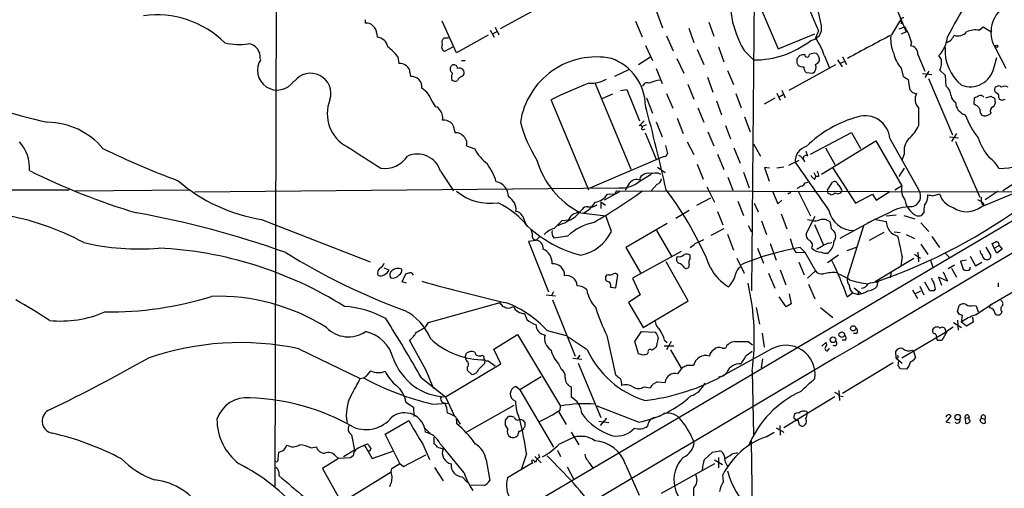
# Model space of a CAD drawing. Extents: x 3 to 1052, y 6 to 887.
# Drawn here: x 176 to 342, y 573 to 652 of the extents above; entities that cross this region are included whole.
import ezdxf

# ---------------------------------------------------------------- set-up
doc = ezdxf.new("R2010")
doc.units = 0
doc.header["$MEASUREMENT"] = 0
doc.layers.add('MAIN', color=5, linetype='CONTINUOUS')

msp = doc.modelspace()

# ---------------------------------------------------------------- linework, layer by layer
at = {"layer": 'MAIN'}
for p, q in [((219.3713, 767.08), (218.7787, 573.6167)), ((297.0953, 662.5167), (303.6147, 647.192)), ((320.9713, 660.0613), (325.2047, 650.0707)), ((299.5507, 656.1667), (299.1273, 606.4673)), ((265.0067, 655.066), (256.794, 650.5787)), ((234.0187, 652.1027), (234.0187, 651.51)), ((283.1253, 653.4573), (284.1413, 650.748)), ((322.7493, 649.5627), (324.2733, 652.1027)), ((324.2733, 652.1027), (324.358, 651.4253)), ((249.428, 646.5147), (246.9727, 651.8487)), ((255.9473, 650.8327), (256.54, 649.5627)), ((279.5693, 651.8487), (280.67, 649.224)), ((288.544, 650.6633), (289.3907, 648.2927)), ((291.9307, 651.6793), (292.7773, 649.3087)), ((324.0193, 650.5787), (324.9507, 650.9173)), ((337.4813, 650.3247), (338.1587, 650.9173)), ((338.1587, 650.9173), (339.598, 649.986)), ((235.966, 649.732), (236.0507, 649.1393)), ((247.3113, 649.0547), (248.0733, 649.0547)), ((254.762, 649.478), (249.428, 646.5147)), ((255.1007, 650.3247), (255.778, 649.1393)), ((256.2013, 650.0707), (255.524, 649.732)), ((284.8187, 649.3933), (285.9193, 646.8533)), ((303.6147, 647.192), (309.7953, 649.732)), ((310.388, 650.24), (309.88, 649.0547)), ((325.2047, 650.0707), (324.358, 649.6473)), ((248.8353, 647.5307), (247.396, 646.7687)), ((281.2627, 647.7847), (282.448, 645.2447)), ((289.9833, 647.1073), (291.084, 644.5673)), ((293.5393, 647.5307), (294.4707, 644.9907)), ((326.0513, 648.2927), (325.882, 647.7)), ((340.2753, 647.192), (341.9687, 643.9747)), ((239.522, 645.8373), (239.6913, 644.7367)), ((280.0773, 644.5673), (282.1093, 645.8373)), ((286.512, 645.5833), (287.6973, 643.128)), ((297.8573, 646.938), (299.466, 645.3293)), ((307.2553, 646.0913), (306.7473, 645.4987)), ((311.404, 646.0067), (312.2507, 643.9747)), ((314.452, 645.8373), (315.1293, 644.5673)), ((327.152, 646.2607), (328.3373, 643.4667)), ((331.1313, 645.414), (330.708, 646.0913)), ((339.9367, 643.9747), (340.4447, 645.7527)), ((250.2747, 645.2447), (250.8673, 645.2447)), ((276.098, 642.62), (278.4687, 643.7207)), ((283.0407, 643.89), (284.0567, 641.35)), ((313.2667, 644.4827), (305.3927, 640.1647)), ((306.7473, 644.8213), (307.0013, 644.398)), ((313.6053, 645.3293), (314.3673, 644.144)), ((314.0287, 644.7367), (314.706, 645.0753)), ((324.358, 643.9747), (324.6967, 642.5353)), ((241.554, 643.2127), (241.6387, 642.5353)), ((250.2747, 642.5353), (250.6133, 642.7893)), ((291.6767, 642.4507), (292.608, 639.9107)), ((295.0633, 643.5513), (296.0793, 641.1807)), ((308.356, 643.2127), (309.4567, 643.128)), ((327.914, 643.0433), (329.5227, 642.874)), ((329.0147, 643.4667), (328.3373, 642.366)), ((328.93, 642.1967), (332.994, 632.714)), ((331.8087, 642.7047), (330.8773, 643.636)), ((331.8933, 640.9267), (331.8087, 642.7047)), ((272.796, 641.35), (278.8073, 626.9567)), ((288.3747, 641.2653), (289.3907, 638.7253)), ((325.5433, 642.0273), (325.7127, 640.5033)), ((275.6747, 639.572), (273.8967, 638.81)), ((277.0293, 640.1647), (278.13, 640.334)), ((278.13, 640.334), (280.2467, 635.0847)), ((281.432, 638.9793), (282.448, 636.3547)), ((284.8187, 639.6567), (285.8347, 637.2013)), ((296.5027, 639.6567), (297.3493, 637.286)), ((303.022, 638.8947), (301.244, 637.8787)), ((303.3607, 639.7413), (303.9533, 638.556)), ((303.784, 639.1487), (304.4613, 639.4873)), ((304.2073, 640.2493), (304.8, 638.9793)), ((336.6347, 637.8787), (336.7193, 638.9793)), ((338.582, 638.9793), (339.5133, 639.2333)), ((340.7833, 638.9793), (340.868, 638.7253)), ((228.2613, 550.672), (376.5127, 637.9633)), ((245.2793, 638.3867), (245.872, 637.4553)), ((271.6953, 623.4007), (265.3453, 638.6407)), ((290.068, 637.286), (291.084, 634.8307)), ((293.2007, 638.4713), (294.0473, 636.1007)), ((327.2367, 637.286), (327.2367, 634.238)), ((336.8887, 637.7093), (336.6347, 637.8787)), ((341.376, 638.556), (341.884, 638.7253)), ((286.5967, 635.508), (287.6127, 632.968)), ((297.942, 635.762), (298.8733, 633.222)), ((339.4287, 636.4393), (339.2593, 636.1853)), ((281.0087, 635.0847), (280.162, 634.238)), ((281.3473, 634.4073), (280.7547, 634.1533)), ((283.0407, 634.9153), (284.0567, 632.3753)), ((294.7247, 634.3227), (295.5713, 632.0367)), ((249.0893, 633.476), (249.174, 633.0527)), ((280.924, 633.6453), (281.178, 633.73)), ((281.178, 633.0527), (283.0407, 628.65)), ((291.7613, 633.222), (292.7773, 630.8513)), ((309.0333, 629.4967), (315.976, 633.1373)), ((315.976, 633.1373), (317.5, 630.428)), ((322.4107, 632.1213), (327.3213, 623.4007)), ((332.486, 632.3753), (334.01, 632.206)), ((333.6713, 632.968), (332.8247, 631.6133)), ((251.1213, 630.8513), (252.476, 630.3433)), ((284.6493, 630.936), (284.988, 629.5813)), ((288.29, 631.5287), (289.3907, 629.412)), ((296.164, 630.5127), (297.18, 627.9727)), ((299.466, 631.19), (300.6513, 629.158)), ((310.896, 626.11), (320.04, 631.698)), ((311.5733, 630.5127), (313.182, 627.7187)), ((320.04, 631.698), (324.4427, 624.1627)), ((333.502, 631.6133), (337.566, 622.2153)), ((293.37, 629.4967), (294.4707, 626.872)), ((308.61, 629.158), (308.356, 629.92)), ((324.866, 629.4967), (324.4427, 628.4807)), ((283.5487, 628.7347), (271.8647, 623.7393)), ((283.2947, 627.2953), (284.5647, 626.364)), ((289.9833, 627.8033), (290.9993, 625.2633)), ((302.1753, 627.126), (301.3287, 627.2107)), ((301.3287, 627.2107), (302.0907, 624.9247)), ((304.546, 627.2953), (303.3607, 627.126)), ((305.3927, 627.634), (307.1707, 628.4807)), ((312.7587, 627.2107), (316.6533, 621.1993)), ((324.866, 627.126), (323.9347, 625.6867)), ((246.7187, 626.618), (248.92, 623.316)), ((280.3313, 625.0093), (282.194, 626.11)), ((283.464, 626.2793), (283.8027, 626.11)), ((295.148, 625.602), (295.9947, 623.4007)), ((297.7727, 626.4487), (298.704, 623.824)), ((309.626, 626.364), (309.9647, 625.6867)), ((309.7953, 625.2633), (309.9647, 625.6867)), ((310.4727, 625.6867), (309.9647, 625.6867)), ((347.218, 626.9567), (341.4607, 623.316)), ((205.3167, 623.1467), (276.7753, 623.824)), ((277.876, 623.4007), (278.638, 624.6707)), ((283.21, 624.4167), (282.194, 623.316)), ((291.592, 623.9933), (292.862, 621.3687)), ((308.1867, 624.6707), (308.61, 624.7553)), ((311.912, 623.4007), (312.7587, 624.7553)), ((324.4427, 624.1627), (323.2573, 623.4007)), ((60.3673, 623.316), (184.15, 623.4853)), ((204.5547, 623.4007), (185.166, 623.2313)), ((276.86, 623.1467), (274.32, 621.7073)), ((274.828, 622.7233), (276.098, 622.808)), ((276.352, 623.316), (276.098, 622.808)), ((276.352, 623.316), (345.2707, 623.1467)), ((302.6833, 623.2313), (303.53, 621.1147)), ((305.4773, 622.8927), (305.2233, 622.7233)), ((307.0013, 623.2313), (309.0333, 619.0827)), ((312.3353, 622.808), (312.5047, 622.6387)), ((316.6533, 621.1993), (319.532, 622.7233)), ((319.532, 622.7233), (320.1247, 621.7073)), ((320.1247, 621.7073), (322.326, 623.1467)), ((329.692, 622.4693), (330.7927, 622.808)), ((337.9047, 620.6913), (344.17, 623.2313)), ((340.6987, 623.2313), (338.4973, 621.792)), ((273.7273, 621.4533), (273.7273, 620.3527)), ((273.7273, 621.4533), (274.4893, 620.8607)), ((289.8987, 620.8607), (292.2693, 622.1307)), ((296.8413, 621.538), (297.7727, 619.1673)), ((299.5507, 621.1993), (300.228, 619.76)), ((303.53, 621.1147), (304.2073, 621.7073)), ((337.9047, 621.1147), (338.2433, 620.8607)), ((338.1587, 621.1993), (338.2433, 620.8607)), ((260.5193, 619.0827), (261.1967, 617.3893)), ((269.4093, 618.9133), (270.5947, 620.1833)), ((270.3407, 619.5907), (274.574, 619.0827)), ((275.5053, 616.458), (274.574, 619.0827)), ((288.6287, 620.014), (286.3427, 618.6593)), ((293.37, 619.8447), (294.3013, 617.5587)), ((304.1227, 619.4213), (305.054, 616.8813)), ((309.7953, 618.998), (308.356, 616.1193)), ((322.4107, 619.6753), (319.4473, 618.236)), ((321.818, 619.0827), (323.5113, 619.252)), ((324.7813, 619.1673), (326.644, 618.5747)), ((327.7447, 619.1673), (328.168, 619.5907)), ((216.5773, 618.49), (234.8653, 611.378)), ((267.208, 618.3207), (268.3087, 618.4053)), ((284.9033, 617.8127), (277.9607, 613.7487)), ((298.5347, 617.474), (299.1273, 616.3733)), ((300.8207, 618.236), (301.6673, 615.95)), ((309.2027, 618.3207), (308.5253, 618.4053)), ((309.7107, 617.6433), (311.2347, 614.172)), ((312.5893, 616.8813), (312.42, 617.982)), ((319.4473, 618.236), (314.0287, 615.2727)), ((318.008, 617.3893), (315.214, 608.584)), ((318.77, 617.982), (319.4473, 618.236)), ((320.04, 618.49), (321.818, 618.1513)), ((327.66, 617.8973), (329.0147, 616.458)), ((263.4827, 615.696), (262.8053, 614.934)), ((268.1393, 615.696), (265.8533, 615.3573)), ((283.1253, 616.6273), (285.6653, 612.3093)), ((294.4707, 616.8813), (292.2693, 615.7807)), ((295.0633, 616.0347), (296.0793, 613.3253)), ((321.3947, 616.2887), (318.9393, 614.934)), ((323.1727, 616.3733), (324.1887, 616.2887)), ((325.2047, 615.95), (326.5593, 615.2727)), ((329.5227, 615.6113), (330.7927, 613.7487)), ((262.8053, 614.934), (261.5353, 614.7647)), ((261.5353, 614.7647), (264.922, 606.298)), ((289.6447, 614.426), (291.084, 615.1033)), ((302.26, 614.426), (303.276, 611.632)), ((305.6467, 615.2727), (306.1547, 613.664)), ((312.0813, 614.5107), (312.674, 614.5953)), ((327.66, 614.3413), (328.8453, 612.5633)), ((340.0213, 613.664), (339.6827, 614.426)), ((340.0213, 613.664), (340.868, 614.0873)), ((340.868, 614.0873), (341.376, 613.4947)), ((277.9607, 613.7487), (280.416, 609.5153)), ((287.274, 613.0713), (279.0613, 608.584)), ((288.798, 611.886), (288.798, 612.394)), ((300.1433, 613.664), (301.1593, 611.124)), ((306.1547, 613.664), (306.578, 612.902)), ((306.578, 612.902), (308.102, 612.9867)), ((307.34, 613.7487), (308.102, 612.9867)), ((308.102, 612.9867), (309.88, 609.854)), ((313.7747, 612.4787), (311.912, 611.2087)), ((315.214, 613.2407), (316.8227, 613.8333)), ((324.5273, 612.2247), (324.2733, 610.616)), ((326.5593, 612.648), (327.5753, 611.9707)), ((327.152, 612.9867), (327.2367, 611.378)), ((331.724, 612.8173), (332.4013, 612.14)), ((335.9573, 612.3093), (336.8887, 610.7007)), ((339.4287, 612.4787), (338.6667, 613.8333)), ((340.4447, 612.8173), (340.0213, 613.664)), ((341.376, 613.4947), (340.4447, 612.8173)), ((288.4593, 604.774), (284.734, 611.378)), ((296.672, 611.9707), (297.8573, 609.4307)), ((307.086, 611.2933), (308.0173, 609.1767)), ((326.4747, 611.886), (319.9553, 607.9913)), ((329.2687, 611.632), (329.692, 610.4467)), ((333.3327, 610.7853), (332.232, 610.1927)), ((335.3647, 611.632), (334.3487, 611.4627)), ((334.3487, 611.4627), (334.772, 610.108)), ((336.8887, 610.7007), (337.9047, 611.2933)), ((238.0827, 609.9387), (237.236, 610.2773)), ((240.284, 607.9913), (240.8767, 609.346)), ((274.9973, 609.1767), (274.6587, 609.092)), ((276.2673, 606.9753), (276.606, 609.092)), ((302.006, 609.4307), (303.022, 606.8907)), ((303.9533, 610.0233), (304.8847, 607.4833)), ((309.88, 609.854), (308.5253, 608.584)), ((322.6647, 609.6), (322.4953, 608.6687)), ((331.3853, 609.6847), (332.1473, 608.076)), ((332.8247, 610.2773), (333.6713, 608.7533)), ((335.9573, 610.108), (335.9573, 610.4467)), ((240.9613, 607.7373), (240.284, 607.9913)), ((279.0613, 608.584), (280.3313, 605.79)), ((308.6947, 607.568), (309.7953, 605.1127)), ((320.2093, 607.9067), (320.548, 608.076)), ((320.294, 607.2293), (320.4633, 608.076)), ((327.4907, 607.2293), (328.168, 605.79)), ((329.184, 606.4673), (328.3373, 607.9067)), ((332.1473, 608.076), (330.6233, 608.7533)), ((330.6233, 608.7533), (331.1313, 607.3987)), ((340.6987, 607.822), (340.6987, 607.1447)), ((264.4987, 605.79), (266.1073, 605.6207)), ((265.7687, 606.298), (265.43, 605.7053)), ((275.336, 607.06), (276.2673, 606.9753)), ((280.3313, 605.79), (278.384, 604.52)), ((305.4773, 605.9593), (305.816, 604.266)), ((315.214, 605.4513), (316.1453, 606.1287)), ((316.1453, 606.1287), (317.0767, 605.8747)), ((316.3993, 606.9753), (317.5847, 606.044)), ((317.0767, 606.4673), (317.0767, 605.8747)), ((326.2207, 606.6367), (327.0673, 605.1973)), ((326.7287, 606.044), (327.66, 606.4673)), ((329.8613, 606.4673), (329.184, 606.4673)), ((343.2387, 606.298), (339.2593, 604.012)), ((244.6867, 601.1333), (256.794, 604.52)), ((256.8787, 604.266), (257.1327, 603.9273)), ((265.5993, 604.9433), (269.4093, 595.4607)), ((278.384, 604.52), (280.8393, 600.2867)), ((280.8393, 600.2867), (288.4593, 604.774)), ((304.9693, 603.758), (303.784, 605.4513)), ((305.816, 604.266), (304.9693, 603.758)), ((333.8407, 602.996), (334.0947, 604.012)), ((336.4653, 604.012), (336.9733, 603.9273)), ((336.8887, 602.4033), (339.9367, 604.4353)), ((336.9733, 603.9273), (337.312, 602.9113)), ((339.2593, 603.5887), (339.2593, 604.012)), ((260.858, 602.6573), (261.2813, 601.6413)), ((299.8893, 603.6733), (300.482, 600.8793)), ((310.7267, 603.6733), (312.8433, 601.98)), ((334.1793, 602.488), (333.8407, 602.996)), ((334.518, 601.218), (334.6873, 602.3187)), ((341.2913, 602.996), (341.2067, 602.6573)), ((244.2633, 600.456), (244.6867, 601.1333)), ((333.1633, 601.1333), (334.518, 600.2867)), ((333.8407, 601.5567), (333.9253, 599.8633)), ((335.3647, 600.5407), (334.518, 601.218)), ((336.4653, 601.218), (335.3647, 600.5407)), ((336.3807, 602.0647), (336.4653, 601.218)), ((255.6933, 596.646), (259.6727, 599.1013)), ((259.6727, 599.1013), (266.954, 587.0787)), ((264.668, 599.7787), (267.8853, 598.932)), ((274.7433, 598.932), (276.1827, 592.328)), ((279.4847, 597.916), (280.5853, 599.6093)), ((280.5853, 599.6093), (282.956, 599.5247)), ((300.9053, 599.3553), (301.244, 596.9847)), ((316.8227, 599.2707), (316.3147, 599.2707)), ((324.4427, 595.2067), (331.8087, 599.5247)), ((332.0627, 599.694), (331.216, 598.0853)), ((244.2633, 593.1747), (241.4693, 598.17)), ((271.4413, 596.5613), (268.224, 598.678)), ((280.0773, 595.884), (279.4847, 597.916)), ((283.3793, 598.5933), (283.0407, 596.9847)), ((284.48, 598.17), (284.9033, 597.7467)), ((285.5807, 597.916), (284.8187, 596.5613)), ((298.5347, 597.916), (299.2967, 597.408)), ((310.9807, 597.154), (311.658, 597.7467)), ((314.96, 598.17), (314.3673, 598.17)), ((222.8427, 596.7307), (233.172, 591.7353)), ((250.8673, 595.2913), (251.1213, 595.9687)), ((253.6613, 595.63), (254, 595.4607)), ((256.8787, 594.1907), (255.6933, 596.646)), ((270.1713, 595.63), (269.748, 595.0373)), ((280.8393, 595.63), (280.0773, 595.884)), ((281.686, 596.138), (281.5167, 595.7993)), ((284.3953, 597.2387), (286.004, 597.2387)), ((285.496, 596.5613), (287.274, 593.4287)), ((302.4293, 596.646), (293.4547, 591.7353)), ((294.2167, 596.8153), (294.7247, 596.8153)), ((298.3653, 595.7147), (299.212, 596.3073)), ((311.912, 596.392), (312.2507, 596.8153)), ((323.5113, 595.122), (323.4267, 596.3073)), ((326.136, 596.4767), (326.39, 596.392)), ((326.39, 596.392), (326.7287, 595.2067)), ((247.5653, 588.6027), (256.8787, 594.1907)), ((254.1693, 594.2753), (254.254, 594.868)), ((254.762, 594.6987), (255.9473, 593.852)), ((266.6153, 594.1907), (267.0387, 593.2593)), ((268.986, 595.122), (270.51, 594.9527)), ((269.9173, 594.2753), (273.7273, 585.1313)), ((300.99, 595.0373), (300.736, 593.5133)), ((323.0033, 594.36), (314.452, 589.1953)), ((323.85, 595.2067), (323.5113, 595.122)), ((323.5113, 595.122), (324.5273, 594.2753)), ((323.85, 593.852), (323.9347, 594.6987)), ((251.206, 593.598), (251.206, 593.09)), ((251.206, 593.09), (251.968, 592.4127)), ((286.6813, 592.4973), (287.528, 593.598)), ((288.2053, 593.9367), (289.3907, 593.9367)), ((299.212, 592.9207), (299.466, 582.2527)), ((325.2893, 593.2593), (324.1887, 593.344)), ((233.172, 591.7353), (233.7647, 591.82)), ((243.5013, 591.82), (247.5653, 588.6027)), ((263.652, 591.9893), (260.096, 589.788)), ((277.1987, 590.9733), (277.1987, 590.55)), ((283.2947, 591.1427), (284.5647, 591.058)), ((260.096, 589.788), (259.4187, 590.3807)), ((260.096, 589.788), (265.7687, 580.136)), ((268.732, 590.296), (268.732, 588.6027)), ((281.0087, 590.296), (282.0247, 590.1267)), ((313.8593, 589.7033), (313.944, 588.01)), ((240.8767, 587.756), (242.1467, 586.9093)), ((245.364, 587.4173), (247.904, 587.5867)), ((247.5653, 588.6027), (249.0893, 585.3853)), ((313.182, 588.6027), (304.546, 583.438)), ((313.944, 588.772), (314.5367, 588.6873)), ((242.1467, 586.9093), (242.2313, 585.3007)), ((259.08, 587.1633), (251.1213, 582.676)), ((266.6153, 586.1473), (267.8853, 583.946)), ((266.8693, 586.4013), (266.954, 587.0787)), ((280.0773, 584.3693), (273.1347, 587.0787)), ((308.4407, 586.1473), (308.4407, 585.8087)), ((237.4053, 582.3373), (241.3847, 584.6233)), ((249.428, 584.962), (250.0207, 584.0307)), ((249.428, 584.708), (249.428, 584.1153)), ((257.6407, 584.708), (258.1487, 585.3007)), ((260.604, 584.708), (260.9427, 584.2847)), ((273.3887, 584.5387), (275.082, 584.2847)), ((274.6587, 585.0467), (273.6427, 583.7767)), ((282.8713, 585.1313), (283.8873, 585.47)), ((306.7473, 584.6233), (306.324, 584.962)), ((307.0013, 584.6233), (306.7473, 584.6233)), ((331.8933, 584.3693), (332.74, 585.3853)), ((332.5707, 584.2), (331.8933, 584.3693)), ((335.1107, 585.0467), (335.788, 585.1313)), ((335.1107, 585.0467), (335.1953, 584.2)), ((337.6507, 584.6233), (337.82, 585.0467)), ((337.82, 585.0467), (338.4127, 584.8773)), ((338.4127, 584.8773), (338.4973, 584.2)), ((239.8607, 577.4267), (237.4053, 582.3373)), ((243.9247, 583.5227), (245.0253, 582.422)), ((258.064, 583.2687), (257.6407, 583.8613)), ((259.9267, 582.8453), (259.6727, 582.0833)), ((260.6887, 583.184), (260.5193, 583.0993)), ((268.732, 582.676), (270.002, 580.5593)), ((301.5827, 581.914), (302.9373, 582.676)), ((303.276, 583.438), (304.546, 582.676)), ((303.8687, 583.7767), (303.9533, 582.168)), ((231.7327, 582.2527), (232.2407, 579.628)), ((233.934, 580.4747), (234.442, 580.7287)), ((245.618, 581.8293), (245.618, 580.7287)), ((299.0427, 581.2367), (299.212, 569.722)), ((219.3713, 578.1887), (219.456, 579.2893)), ((220.3027, 579.628), (220.8953, 580.4747)), ((224.8747, 580.0513), (225.806, 580.2207)), ((232.2407, 579.628), (230.378, 578.5273)), ((233.934, 580.4747), (235.204, 578.2733)), ((234.7807, 579.4587), (234.6113, 579.4587)), ((234.95, 579.9667), (234.7807, 579.4587)), ((235.204, 578.2733), (238.6753, 579.4587)), ((243.7553, 580.644), (244.856, 578.104)), ((246.2107, 580.136), (247.142, 579.882)), ((261.1967, 579.0353), (260.35, 576.4953)), ((266.446, 579.628), (266.954, 578.612)), ((291.1687, 578.0193), (292.5233, 579.2893)), ((292.5233, 579.2893), (293.7933, 579.5433)), ((229.5313, 578.2733), (226.822, 576.58)), ((229.0233, 578.6967), (229.5313, 578.2733)), ((231.5633, 578.358), (229.5313, 578.2733)), ((231.9867, 578.6967), (231.5633, 578.358)), ((238.506, 576.58), (239.8607, 577.4267)), ((239.8607, 577.4267), (240.4533, 576.9187)), ((240.4533, 576.9187), (244.2633, 578.866)), ((254.4233, 578.0193), (255.016, 574.548)), ((262.0433, 577.4267), (257.9793, 574.9713)), ((262.0433, 577.9347), (262.2127, 577.4267)), ((262.636, 578.612), (263.652, 577.5113)), ((263.2287, 578.9507), (263.398, 578.4427)), ((292.862, 578.0193), (294.2167, 577.2573)), ((293.5393, 578.4427), (293.5393, 576.6647)), ((219.456, 575.9873), (219.456, 575.3947)), ((226.822, 576.58), (230.0393, 570.8227)), ((230.0393, 570.8227), (238.4213, 575.9873)), ((238.4213, 575.9873), (238.506, 576.58)), ((245.7027, 576.7493), (247.142, 574.4633)), ((268.0547, 576.834), (269.1553, 574.7173)), ((277.876, 577.2573), (280.162, 572.0927)), ((292.862, 577.342), (283.8873, 572.3467)), ((250.3593, 575.1407), (251.2907, 574.2093)), ((294.386, 574.3787), (294.3013, 575.4793)), ((254, 573.7013), (251.7987, 573.786))]:
    msp.add_line(p, q, dxfattribs=at)
for centre, radius in [((340.4446, 647.6154), 0.1893), ((316.2522, 600.1559), 0.4377), ((314.3281, 599.0867), 0.4683), ((312.8498, 598.2347), 0.4724), ((333.8499, 585.2105), 0.4665)]:
    msp.add_circle(centre, radius, dxfattribs=at)
for centre, radius, start, end in [((37052.9644, -61541.0722), 72185.314, 120.465932194, 120.695115204), ((717.4713, 826.8009), 443.7235, 201.413008, 203.447429), ((279.424, 645.7762), 31.9169, 9.577715, 31.992425), ((312.8914, 655.7412), 17.4219, 171.609768, 210.351058), ((418.7368, 604.1363), 97.625, 148.554518, 152.493722), ((344.7224, 649.9878), 5.2529, 130.781951, 212.156728), ((198.8405, 636.3993), 16.5225, 45.61916, 97.511139), ((324.7136, 651.9925), 0.4539, 81.421795, 165.948448), ((234.3208, 650.2555), 1.2904, 35.346693, 103.539774), ((234.4379, 649.7922), 1.5292, 357.743981, 52.289319), ((308.8878, 650.6694), 2.0511, 276.444152, 11.738891), ((318.1877, 646.5383), 8.0569, 12.576939, 32.922803), ((336.8464, 646.6693), 3.7101, 80.146696, 113.538652), ((235.9287, 647.2176), 1.9256, 9.357642, 86.367426), ((248.0313, 648.208), 1.1115, 130.376517, 197.742119), ((300.7062, 642.5628), 11.2385, 17.844717, 35.285385), ((494.5585, 318.921), 372.6155, 117.457449, 118.756299), ((328.5348, 648.8754), 5.9705, 175.838217, 204.178214), ((326.7625, 649.801), 5.4156, 316.764301, 353.883895), ((331.303, 650.2317), 2.0859, 284.030248, 338.81833), ((333.883, 651.2862), 1.9165, 250.649849, 320.63655), ((212.8168, 658.9996), 11.0596, 257.360101, 277.66164), ((214.1431, 645.8374), 2.2063, 351.169533, 86.148439), ((234.4846, 642.4935), 6.0462, 33.576001, 56.420583), ((247.7346, 647.5306), 0.8338, 156.032627, 246.038907), ((299.6187, 660.6407), 15.3122, 269.42861, 308.3436), ((325.8486, 646.3906), 1.3098, 354.308558, 88.538824), ((339.2594, 646.9719), 7.5503, 176.399903, 231.099135), ((219.202, 643.5937), 3.3294, 146.506103, 326.504668), ((272.9672, 632.9039), 12.9309, 78.680422, 171.430564), ((272.5551, 637.3873), 8.7108, 1.561699, 70.203352), ((476.0972, 645.16), 169.3502, 179.885409, 180.114592), ((350.0334, 434.4771), 215.8947, 101.19925, 101.428407), ((308.483, 646.2014), 0.3856, 171.153291, 8.846709), ((309.7107, 644.567), 1.8935, 79.698943, 116.560992), ((309.2452, 645.3717), 1.3291, 350.834633, 52.772305), ((327.6329, 647.2247), 4.6139, 189.918203, 224.781352), ((327.5981, 645.0116), 3.556, 337.242313, 6.497482), ((239.917, 643.2973), 1.457, 44.213042, 98.911499), ((240.3407, 643.2692), 1.2146, 357.333821, 59.273279), ((249.0894, 643.8053), 0.7574, 116.565051, 243.431565), ((248.9688, 643.8933), 0.6285, 359.699166, 110.306355), ((249.9253, 643.1735), 0.788, 330.819689, 114.597401), ((308.0481, 646.4019), 2.2608, 242.418273, 267.074191), ((308.9771, 644.0569), 1.048, 175.232726, 233.657111), ((308.8913, 644.0762), 1.104, 300.807104, 26.414182), ((309.4913, 645.6948), 1.1926, 289.021378, 333.357603), ((335.9868, 644.8705), 4.0502, 248.737116, 347.222006), ((224.8402, 639.6792), 3.4136, 342.288515, 143.937457), ((241.8272, 640.7765), 1.7689, 353.882656, 96.117344), ((250.3172, 642.3235), 1.761, 152.816542, 189.683233), ((250.5709, 641.5616), 1.0177, 106.919786, 163.067804), ((272.2047, 646.0275), 4.621, 263.671036, 302.077013), ((452.1331, 853.9532), 246.8554, 238.919682, 239.148841), ((241.3106, 637.0858), 4.1765, 18.148624, 56.98798), ((249.1935, 642.568), 0.8168, 221.451203, 299.628292), ((312.0067, 541.205), 108.0324, 111.909507, 115.589494), ((281.5539, 640.6761), 0.8162, 68.331539, 168.272943), ((284.5137, 635.2305), 6.7498, 96.046595, 113.194355), ((452.8819, 724.8992), 152.6259, 213.57026, 213.799443), ((330.6769, 639.2593), 2.0639, 1.629759, 53.888538), ((340.7275, 640.2735), 0.681, 45.273685, 204.114564), ((341.7993, 639.8053), 1.1214, 58.094266, 121.901396), ((209.8886, 762.8223), 131.3202, 249.072725, 257.072224), ((327.2784, 641.8358), 2.2121, 236.307777, 260.097801), ((328.8451, 638.7253), 2.1584, 154.435766, 221.824231), ((334.0885, 639.4374), 1.3537, 185.059935, 244.326485), ((252.388, 808.4886), 189.3282, 296.45046, 296.679656), ((337.6507, 638.6266), 0.7366, 36.431156, 110.171846), ((339.9793, 639.5301), 0.5525, 212.493463, 265.577431), ((339.6193, 638.4925), 0.5811, 349.509959, 56.895121), ((425.0099, 766.8259), 152.6259, 236.200557, 236.42974), ((340.1906, 639.191), 0.6294, 340.344339, 47.723862), ((233.9629, 636.2956), 6.3219, 158.226023, 242.617813), ((245.5613, 636.199), 1.2941, 26.576931, 76.108716), ((-69.681, 543.9703), 363.2253, 12.645238, 14.941997), ((335.7614, 638.2649), 2.2599, 181.206903, 253.265787), ((336.5923, 636.7356), 1.0178, 16.930557, 73.069443), ((340.106, 636.778), 0.7573, 116.568435, 206.568435), ((339.358, 638.2033), 0.8527, 298.687149, 12.420938), ((383.4495, 765.648), 133.8752, 251.45383, 251.682999), ((244.9141, 635.5582), 2.1782, 349.715152, 34.056305), ((322.4218, 616.3207), 20.1627, 105.372806, 134.236016), ((318.2663, 631.7772), 4.1586, 4.746251, 106.622176), ((348.5413, 641.1223), 14.3387, 200.500391, 218.450313), ((338.9411, 636.926), 1.3792, 175.592055, 221.284406), ((338.4127, 637.4556), 1.5266, 250.563296, 303.68174), ((180.4085, 622.5654), 12.2657, 39.868131, 89.529136), ((247.3268, 633.4268), 1.7632, 1.59899, 98.791867), ((281.1684, 640.2756), 21.6825, 194.543777, 212.955174), ((280.3737, 633.9134), 0.3875, 10.497939, 123.11188), ((280.7788, 633.7844), 0.201, 96.88465, 316.229162), ((322.5511, 636.1294), 5.0529, 307.512385, 338.017928), ((249.3997, 631.6133), 1.457, 44.213042, 98.911499), ((249.4835, 631.2454), 1.6846, 346.470267, 55.237301), ((327.8934, 630.0407), 3.0759, 137.434856, 190.186888), ((346.61, 635.2747), 9.7913, 198.26489, 220.590568), ((171.0764, 627.1725), 6.4022, 355.791769, 42.87703), ((1122.8403, 2025.8898), 1655.8639, 237.4142141, 237.6433993), ((309.0655, 628.2839), 2.5822, 105.948139, 185.03452), ((245.6378, 743.6518), 126.2337, 243.758426, 250.028678), ((237.3789, 631.4724), 4.4082, 260.394086, 328.330509), ((242.7747, 625.3581), 4.1403, 17.715939, 113.395383), ((259.0216, 633.8462), 7.424, 208.153613, 233.375525), ((285.1244, 625.8508), 3.2863, 101.308223, 118.651229), ((284.3952, 629.6661), 0.5988, 278.140927, 351.859073), ((306.3602, 627.5535), 1.8385, 18.66851, 66.748213), ((308.3161, 628.7895), 0.4713, 51.42562, 186.677167), ((335.1634, 623.5565), 6.6848, 31.419733, 53.125474), ((243.9755, 620.6744), 12.8359, 18.936902, 34.193201), ((276.8173, 632.4506), 14.4006, 196.002288, 242.515529), ((2320.154, 2042.2101), 2460.6214, 215.0795845, 215.3087674), ((339.9871, 645.654), 18.6335, 272.709667, 292.833759), ((228.374, 729.3821), 114.6087, 243.625881, 253.328873), ((281.0342, 625.2378), 0.7175, 120.503603, 191.562087), ((281.7284, 624.6918), 1.5734, 72.786964, 132.274669), ((283.1677, 621.1524), 5.1355, 86.692372, 100.929647), ((310.0917, 626.2369), 1.0178, 196.919786, 253.067804), ((308.2158, 625.5715), 2.2598, 2.922039, 27.586725), ((220.8154, 646.0361), 27.8702, 228.977686, 261.253353), ((255.6321, 622.3695), 2.5176, 358.418086, 78.902073), ((277.2289, 628.3901), 4.5886, 264.326805, 312.541129), ((279.7718, 623.7339), 1.4707, 67.63936, 140.434848), ((282.8769, 625.4666), 1.1015, 287.602583, 353.818923), ((307.9996, 622.4504), 1.6774, 103.993164, 134.113543), ((306.8746, 625.3901), 1.4964, 298.735138, 331.264862), ((313.0974, 624.2643), 0.5965, 6.517348, 124.59856), ((312.5052, 622.8084), 1.9301, 15.248089, 52.130224), ((327.2643, 623.5275), 2.8922, 167.313045, 216.874652), ((255.1564, 630.2501), 9.0597, 230.780365, 278.242974), ((257.0487, 620.1749), 2.3929, 352.06833, 62.63289), ((222.4058, 704.5301), 100.0211, 300.08316, 305.627935), ((272.2879, 624.3323), 3.0068, 279.728598, 327.64821), ((240.5928, 589.7476), 55.5579, 21.779999, 37.391155), ((305.4774, 623.1043), 0.2116, 269.972923, 36.875312), ((312.3015, 623.2314), 0.4247, 156.507351, 274.56424), ((312.5046, 623.4857), 0.847, 270.006765, 323.111161), ((313.6508, 623.5802), 0.7637, 232.132254, 339.759208), ((325.8166, 622.399), 1.8076, 277.460379, 33.652266), ((326.3278, 622.49), 2.5219, 319.754303, 3.380336), ((371.6138, 834.2048), 215.8457, 258.571561, 258.80077), ((333.9918, 623.7211), 3.3269, 195.930019, 254.069981), ((341.1638, 621.9191), 3.3569, 174.937847, 193.864449), ((249.9989, 608.0538), 14.7215, 38.931689, 63.987406), ((271.3427, 619.774), 0.8527, 77.585625, 151.312851), ((268.6161, 623.9912), 4.9345, 296.901024, 327.895538), ((271.8686, 622.97), 2.388, 261.751477, 302.018863), ((289.3385, 697.4952), 94.6813, 289.191851, 306.655386), ((325.8869, 613.6683), 6.9403, 88.642675, 120.057603), ((328.5536, 622.3776), 3.6502, 189.231881, 244.509729), ((332.6532, 619.9294), 4.498, 168.050526, 184.318496), ((335.3817, 623.7424), 3.9591, 234.430358, 309.587852), ((336.3104, 619.3229), 2.6338, 45.432244, 69.627527), ((165.7255, 575.7543), 44.0975, 61.738809, 80.539109), ((167.8279, 464.9636), 157.0829, 70.353645, 79.85543), ((259.2994, 618.4965), 1.3535, 25.665737, 84.943162), ((261.1092, 631.9152), 15.4253, 290.577087, 302.553181), ((270.0462, 617.7611), 1.8531, 80.855869, 159.657104), ((316.3036, 620.8468), 4.2206, 191.380218, 271.299269), ((327.1945, 620.6491), 1.5807, 262.299482, 290.370222), ((275.3953, 632.391), 20.5438, 227.252114, 255.756704), ((-72.1442, 956.3182), 478.9595, 314.885409, 315.114592), ((274.6231, 608.5913), 9.6185, 102.495533, 132.383801), ((309.804, 620.3772), 2.1426, 253.701609, 293.024077), ((311.1923, 616.7712), 1.7243, 44.602919, 108.611482), ((324.3761, 618.1803), 2.5583, 180.649508, 256.187007), ((264.8729, 617.3448), 2.9653, 190.651703, 206.219406), ((262.9322, 615.7383), 0.7782, 157.610654, 247.627074), ((267.1344, 612.9118), 4.2518, 107.536187, 134.392054), ((266.7437, 616.2748), 1.2785, 163.996126, 225.858786), ((268.9608, 619.6108), 7.2644, 280.950141, 334.277649), ((309.4645, 615.9139), 1.1274, 169.502415, 232.568995), ((311.9121, 615.6452), 1.4095, 321.339557, 61.283775), ((276.5005, 603.5014), 48.8126, 10.294631, 14.467148), ((195.8764, 654.272), 40.7455, 256.847897, 274.708009), ((262.6801, 613.6938), 1.3256, 351.361949, 91.906417), ((119.8939, 825.7654), 271.0713, 308.542744, 308.771924), ((308.3924, 614.101), 0.9959, 333.972692, 67.139835), ((316.4277, 604.5484), 10.8692, 113.570911, 125.383194), ((310.7093, 614.7819), 2.3035, 301.474372, 359.572168), ((255.3414, 783.9303), 189.3282, 296.453843, 296.683013), ((340.2753, 614.172), 0.5987, 351.867191, 81.867191), ((196.0652, 548.7277), 65.0129, 57.968292, 87.21797), ((278.6226, 706.5188), 110.1178, 238.228114, 249.813079), ((262.9624, 611.1558), 2.555, 357.386542, 66.267255), ((287.2591, 611.7979), 0.788, 147.205358, 238.783105), ((286.8198, 613.6875), 1.4797, 261.328318, 310.560137), ((288.1858, 611.8534), 0.8167, 41.445945, 119.63176), ((314.4873, 570.1674), 44.1635, 99.313556, 112.83373), ((310.9006, 615.2468), 2.2601, 224.45325, 269.883386), ((311.7006, 614.6811), 1.8757, 244.598904, 276.471072), ((339.1936, 613.6463), 1.6774, 193.993164, 224.113543), ((338.8823, 612.5904), 0.9, 187.129754, 256.13825), ((338.8106, 612.3348), 0.6346, 256.894405, 13.105595), ((235.5196, 611.9024), 1.8847, 300.42516, 335.605359), ((265.6617, 609.074), 1.9708, 358.060434, 94.277629), ((286.3537, 609.4947), 1.7034, 27.350288, 73.036251), ((288.0995, 610.7642), 0.5397, 244.446281, 11.305768), ((289.3386, 611.2738), 0.8167, 131.445945, 209.631761), ((267.2189, 589.0305), 50.7264, 18.887609, 26.352138), ((237.3444, 609.3875), 1.2447, 134.368542, 193.733685), ((236.601, 610.2347), 1.234, 247.826965, 300.97172), ((236.5679, 610.7705), 1.7282, 292.74279, 331.228134), ((238.9997, 609.1787), 0.8365, 126.169884, 217.568592), ((238.7116, 609.8994), 1.2866, 253.058038, 325.824512), ((239.5399, 608.7325), 1.5254, 64.387439, 132.67266), ((239.3669, 609.9245), 0.8524, 298.681808, 12.43184), ((198.8859, 778.7733), 174.5533, 283.919686, 284.148845), ((241.5899, 608.939), 0.5774, 15.364771, 93.564574), ((267.9468, 607.2321), 1.803, 2.603428, 100.077747), ((275.3357, 608.584), 0.8464, 143.116564, 216.883436), ((275.2514, 610.1078), 0.9651, 254.735509, 307.879149), ((276.098, 608.8379), 0.568, 26.574073, 116.56054), ((299.736, 614.4635), 8.5933, 208.508664, 238.395774), ((292.2844, 610.1859), 4.2357, 314.111386, 347.391671), ((298.3409, 608.8629), 1.9637, 126.240818, 168.29467), ((310.9325, 610.6005), 1.2904, 215.346693, 283.54409), ((312.9585, 601.5881), 7.9471, 85.943354, 102.527557), ((310.6774, 601.0236), 8.8309, 55.829645, 68.880411), ((335.3647, 610.7219), 0.8533, 226.006585, 313.988584), ((322.0839, 886.6505), 289.423, 254.263001, 257.186201), ((269.6927, 604.9336), 2.381, 45.66531, 88.669179), ((274.707, 607.3744), 0.7033, 333.442237, 93.938179), ((258.0497, 598.4629), 41.5337, 352.331663, 12.90282), ((317.0618, 608.471), 1.8513, 176.500503, 215.395925), ((318.0544, 607.7928), 2.5326, 188.952397, 221.077597), ((320.3772, 622.67), 15.1031, 251.70937, 263.891273), ((317.5501, 608.2388), 1.3534, 275.052994, 334.338079), ((318.5279, 608.8787), 2.4165, 273.734586, 316.956907), ((320.8349, 600.1568), 7.7751, 94.615116, 105.401315), ((331.0656, 608.9896), 1.6774, 193.993164, 224.113543), ((326.4371, 606.4522), 3.688, 4.184349, 21.80314), ((209.3026, 571.5073), 34.0496, 57.695564, 92.00604), ((277.7207, 607.9137), 6.4909, 191.346287, 221.783816), ((316.3986, 610.195), 4.3732, 278.92018, 301.526391), ((330.1576, 606.4251), 0.2992, 98.127394, 171.894264), ((128.4363, 522.193), 95.0376, 56.531132, 60.541383), ((190.8468, 660.9105), 58.0033, 269.322845, 287.315716), ((256.8363, 604.393), 0.1339, 108.421413, 288.462013), ((342.1313, 773.1029), 189.3281, 243.323754, 243.55291), ((251.5796, 587.9952), 17.6113, 41.99674, 68.986828), ((334.8143, 603.2078), 1.0791, 64.43462, 131.822252), ((335.9996, 604.9855), 1.0791, 228.177748, 295.56538), ((341.7328, 603.4253), 0.6159, 125.403577, 224.197333), ((340.8996, 604.2977), 0.6035, 322.135009, 68.374896), ((182.6759, 620.4956), 19.1112, 264.511532, 293.058802), ((229.4461, 587.2036), 16.6755, 61.159115, 86.213603), ((236.6341, 595.0469), 9.0453, 21.922682, 63.834943), ((258.0621, 605.3049), 1.7346, 261.643341, 302.546686), ((260.8722, 604.7358), 2.0786, 205.446872, 269.60857), ((305.218, 613.8222), 33.9179, 197.560558, 206.040532), ((292.1058, 475.3959), 133.8752, 71.453843, 71.683013), ((339.133, 594.951), 7.7829, 106.759956, 126.36782), ((339.2382, 602.7209), 0.8681, 1.392836, 88.607164), ((340.684, 603.0587), 0.659, 208.719387, 322.478054), ((25.9007, 467.6958), 250.5131, 29.701392, 32.368378), ((263.6152, 604.0477), 3.3523, 225.876236, 256.019303), ((264.5882, 600.7808), 1.783, 179.553315, 261.650852), ((286.1256, 602.1135), 3.3538, 193.990251, 224.120529), ((231.2056, 603.8893), 5.1687, 224.187132, 304.099285), ((232.7033, 593.4966), 6.271, 15.02217, 77.099957), ((239.555, 601.041), 3.4507, 303.694212, 333.933212), ((239.7328, 606.4265), 7.4948, 292.945532, 307.191742), ((266.5683, 598.4391), 2.3123, 165.534659, 238.06816), ((281.0725, 598.1068), 2.3575, 11.90906, 36.972457), ((277.7812, 595.9818), 7.0471, 18.089912, 32.601082), ((314.4713, 598.5126), 0.5968, 324.96787, 57.641471), ((316.3812, 599.7), 0.6159, 315.802667, 54.596423), ((330.073, 599.7364), 0.4827, 142.12814, 254.745922), ((330.3616, 599.5785), 0.8091, 50.405678, 145.850351), ((329.8357, 598.8302), 0.454, 351.450515, 75.942335), ((331.2469, 599.7313), 0.5985, 339.809177, 128.139482), ((501.8879, 346.0444), 305.2519, 123.574175, 123.803368), ((213.0381, 550.2101), 47.5426, 78.098618, 109.149265), ((254.0838, 608.1798), 13.3129, 227.122538, 270.732524), ((296.3545, 596.1592), 1.7569, 90.691377, 158.072023), ((297.434, 1148.2654), 550.3505, 269.885409, 270.114592), ((304.8981, 592.3694), 4.9381, 352.622267, 119.997024), ((311.4038, 597.408), 0.4235, 306.888839, 53.111161), ((313.0973, 597.662), 0.4234, 233.132809, 53.132809), ((330.8856, 598.6017), 0.6221, 165.000949, 236.108134), ((330.8773, 428.7854), 169.3002, 89.885375, 90.114591), ((251.9481, 594.8579), 1.3847, 67.589256, 126.661358), ((253.238, 596.279), 0.7749, 190.483399, 303.113766), ((270.2272, 597.6931), 5.0312, 193.991222, 224.1182), ((285.9352, 603.2455), 15.9609, 204.757891, 252.659317), ((323.5044, 426.3589), 174.5652, 103.917664, 104.146839), ((282.0617, 596.2332), 0.3876, 38.916045, 194.219102), ((409.7019, 427.3808), 211.6803, 126.752594, 126.981777), ((293.3635, 595.3414), 1.3535, 115.665737, 174.943162), ((293.6753, 595.6778), 1.2598, 64.547605, 135.466332), ((-83.1426, 848.9527), 457.9058, 326.195334, 326.424517), ((311.8575, 596.7579), 0.3698, 122.645863, 278.471797), ((324.3157, 595.7571), 1.0455, 68.628046, 148.246733), ((323.3841, 595.3336), 0.4829, 344.763614, 37.866658), ((325.5946, 597.614), 1.2595, 224.530373, 295.456305), ((44.9079, 866.6331), 311.4244, 295.898788, 299.327256), ((247.9532, 598.3327), 9.7377, 199.251616, 267.717033), ((251.9679, 595.376), 1.1039, 184.400696, 237.530798), ((250.8249, 594.1145), 0.6419, 306.421795, 30.960695), ((-0.3136, 847.7423), 359.1755, 314.885386, 315.114591), ((254.618, 595.3167), 0.6346, 166.883564, 283.116436), ((291.3472, 593.5893), 1.9871, 70.353158, 169.931388), ((297.1486, 591.8494), 2.3499, 85.100491, 157.430213), ((323.3791, 594.9241), 2.5338, 318.926815, 351.03619), ((325.5714, 595.7854), 1.2939, 283.889111, 333.432969), ((232.325, 594.445), 2.9939, 298.742881, 331.257119), ((236.272, 595.7013), 3.0027, 243.878696, 292.174527), ((243.6994, 595.9126), 6.969, 205.424075, 231.41171), ((-559.4003, 252.8948), 872.7345, 22.7191417, 22.9483271), ((251.9786, 593.651), 1.2383, 269.509553, 341.559198), ((266.3612, 592.0739), 1.3653, 352.88123, 60.250434), ((403.5332, 761.4149), 211.6803, 233.014185, 233.243346), ((286.1891, 590.9452), 1.6283, 72.405203, 176.027699), ((203.2067, 763.0623), 189.2835, 296.453817, 296.68304), ((293.5617, 593.6875), 1.6983, 269.244288, 326.547595), ((197.0309, 508.9307), 152.6261, 33.578069, 33.807272), ((202.9238, 605.9067), 33.4033, 329.307643, 334.896726), ((255.8263, 632.4622), 46.2439, 241.505786, 256.924107), ((269.3377, 591.8037), 1.6248, 176.436203, 248.11281), ((276.2132, 591.0702), 0.9902, 354.384402, 49.217958), ((277.8968, 588.3107), 2.3456, 57.820879, 107.314826), ((276.7849, 624.5791), 36.832, 276.850199, 296.909974), ((284.1463, 588.7764), 2.5149, 109.793132, 147.525138), ((287.7106, 592.4114), 3.8235, 287.8516, 337.906127), ((-241.7282, 1183.2989), 808.7804, 312.7646841, 312.9938614), ((236.789, 587.2399), 4.1202, 7.195908, 51.520667), ((259.7523, 589.14), 1.2848, 105.049772, 250.998092), ((280.0774, 591.8622), 1.8222, 239.260568, 300.73673), ((314.6838, 573.732), 17.3896, 114.673036, 157.488231), ((312.377, 587.5435), 1.9912, 38.095812, 66.153792), ((214.0254, 583.2148), 5.2534, 83.391344, 161.550911), ((213.4702, 550.8849), 37.5663, 60.320101, 88.230803), ((237.7089, 585.6227), 6.8697, 151.916327, 191.231093), ((247.4201, 588.264), 0.6799, 141.496798, 275.112806), ((242.444, 585.4281), 5.4798, 4.869923, 23.198728), ((266.7315, 588.0658), 7.3988, 181.088082, 206.255789), ((271.1446, 565.343), 22.136, 85.721616, 100.912617), ((266.9744, 585.5215), 3.5472, 4.643992, 60.298393), ((276.7037, 602.1232), 18.0716, 280.759085, 312.371154), ((181.6753, 584.5451), 2.078, 110.937151, 258.789562), ((240.6536, 582.4078), 3.5353, 4.35085, 127.407326), ((247.4179, 583.5877), 2.3563, 53.019707, 78.094435), ((248.3414, 615.3619), 34.3802, 295.972754, 302.60958), ((278.5161, 591.5287), 9.8395, 215.544109, 253.729221), ((284.9355, 582.9516), 2.9246, 36.909471, 102.335439), ((306.8779, 585.2862), 0.6418, 71.079457, 210.340618), ((307.975, 584.8912), 1.3396, 69.657701, 131.577419), ((307.509, 585.5548), 0.9657, 322.1297, 15.24367), ((218.4816, 584.8555), 9.4396, 179.86768, 232.745643), ((234.1696, 588.6218), 5.514, 247.632638, 321.853979), ((295.6615, 614.262), 61.8419, 208.637441, 212.929851), ((248.6871, 584.7432), 0.7418, 357.279935, 78.474956), ((239.8005, 572.0674), 15.4221, 34.167666, 51.371581), ((45.9907, 584.2847), 211.6504, 359.885382, 0.114591), ((258.4449, 583.9455), 1.3872, 58.741564, 102.329), ((259.7029, 585.2704), 0.5559, 194.49122, 315), ((302.6775, 711.8), 133.8752, 251.45383, 251.682999), ((204.5743, 571.1941), 57.1628, 7.884306, 13.762196), ((430.2926, 583.946), 169.3502, 179.885409, 180.114592), ((283.0697, 583.6763), 1.4685, 97.764815, 179.387422), ((274.3709, 574.5705), 16.4091, 23.002451, 38.155442), ((137.7845, 541.9405), 174.5169, 13.927616, 14.156831), ((307.4714, 584.5454), 0.9019, 288.882924, 27.511181), ((332.3449, 585.1596), 0.455, 29.737072, 172.88123), ((333.7983, 584.6656), 0.4827, 217.87186, 15.265529), ((335.4338, 585.2137), 0.3637, 346.903824, 207.332989), ((335.407, 584.7079), 0.5503, 247.372926, 0.010412), ((335.9304, 584.9427), 0.2362, 127.054159, 276.538391), ((338.2856, 584.8349), 0.6693, 198.432242, 288.440363), ((338.1823, 585.1928), 0.3906, 306.139513, 201.9621), ((170.9701, 536.6661), 46.9838, 62.099876, 77.335006), ((232.315, 583.266), 1.1687, 149.377606, 240.115867), ((243.4222, 579.2005), 3.5569, 25.445477, 77.72017), ((259.1152, 582.7959), 1.1526, 155.783134, 236.992387), ((259.8673, 583.8023), 0.9588, 273.551733, 312.844497), ((261.2389, 583.1417), 0.5518, 122.463229, 175.603684), ((276.4084, 586.076), 4.0451, 260.766112, 317.694202), ((280.164, 585.7105), 2.4779, 252.041798, 305.453277), ((307.8227, 584.649), 0.9588, 227.155503, 266.448267), ((425.1958, 707.3476), 228.9527, 213.575483, 213.804666), ((244.8986, 579.4166), 1.4964, 28.735138, 61.264862), ((176.2453, 518.3394), 94.0585, 37.668679, 41.552301), ((250.4899, 577.3102), 3.9968, 10.219324, 58.79408), ((258.8817, 582.8819), 1.124, 249.459466, 314.726067), ((564.2903, -53.7532), 700.728, 114.9016855, 115.130872), ((270.3526, 577.8834), 4.0998, 54.877575, 105.746518), ((272.3936, 575.4832), 5.7623, 17.931537, 86.839419), ((286.3527, 581.3196), 3.1407, 293.652045, 353.842129), ((305.8707, 569.7247), 12.9215, 109.381053, 153.554326), ((135.1992, 791.1466), 227.9972, 291.687985, 291.917154), ((221.8844, 582.2487), 2.0311, 240.857993, 303.721362), ((221.9113, 572.8544), 7.7831, 67.620065, 81.869898), ((227.274, 580.6489), 1.5292, 196.261404, 268.924589), ((227.8678, 577.789), 1.4694, 38.151313, 115.065185), ((233.3133, 578.7248), 1.3269, 119.296598, 181.213456), ((238.3401, 569.3765), 11.9408, 111.653589, 118.382261), ((248.9331, 579.206), 1.9144, 159.322405, 256.82323), ((257.6261, 589.719), 12.8332, 299.297706, 314.996527), ((293.4606, 578.4937), 1.1011, 6.167798, 72.412536), ((296.5451, 577.6377), 1.4974, 81.87585, 118.732003), ((204.0474, 589.4505), 15.807, 225.434954, 249.62239), ((218.9227, 578.1209), 0.4537, 284.030118, 8.594459), ((262.1702, 577.3417), 0.6064, 24.794278, 102.07892), ((263.977, 577.2853), 1.2941, 116.576931, 166.108716), ((203.7187, 515.4737), 87.8178, 37.591267, 46.049017), ((272.4855, 579.0495), 1.4708, 183.851648, 229.281668), ((277.0253, 580.6838), 6.1482, 206.560467, 220.821752), ((291.5243, 574.611), 5.4756, 135.591191, 249.924278), ((294.5982, 576.4528), 3.7703, 155.450401, 181.927277), ((297.2645, 578.5273), 2.7105, 178.209297, 218.661459), ((104.6903, 896.0697), 370.2662, 300.849165, 301.078348), ((198.0665, 548.0717), 32.7546, 40.395625, 63.332235), ((218.618, 575.9789), 0.8381, 0.574306, 66.812181), ((229.367, 573.9555), 9.2795, 6.28462, 12.647749), ((250.5287, 577.1727), 2.039, 175.237292, 265.234492), ((264.371, 580.6279), 14.4943, 199.380897, 212.431567), ((309.803, 580.3738), 15.3311, 195.966084, 252.619289), ((197.5486, 564.3354), 10.3453, 28.136797, 84.482454), ((816.9878, 1282.1764), 925.5186, 229.7879447, 230.4912629), ((233.424, 575.7093), 5.2191, 335.343627, 351.870984), ((253.3731, 575.4865), 1.8921, 289.349497, 330.263006), ((262.1402, 573.7802), 4.328, 164.025691, 214.468842), ((288.0564, 574.6099), 1.8853, 315.051575, 27.460734), ((298.9182, 571.5839), 5.3247, 148.339768, 168.062241), ((275.6349, 572.6431), 13.7704, 353.113569, 2.642616)]:
    msp.add_arc(centre, radius, start, end, dxfattribs=at)

doc.saveas('drawing.dxf')
